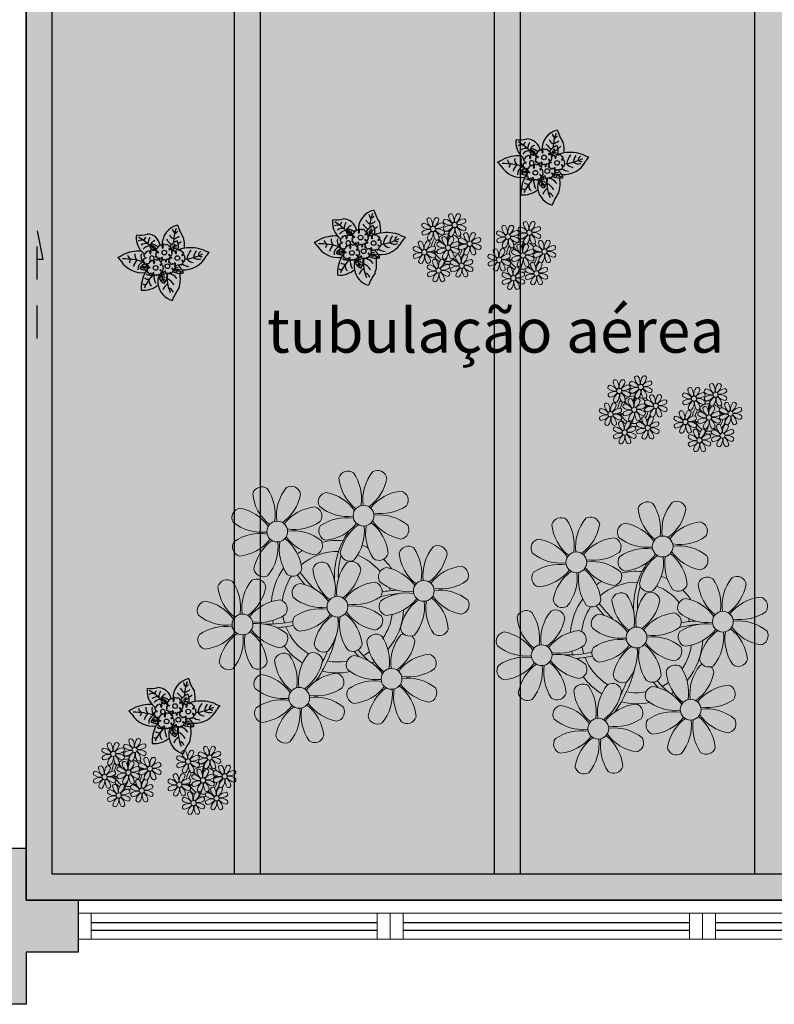
# Model space of a CAD drawing. Units: metres. Extents: x 0 to 1399, y -25 to 544.
# Drawn here: x 1012 to 1015, y 254 to 257 of the extents above; entities that cross this region are included whole.
import ezdxf
from ezdxf.enums import TextEntityAlignment as Align

# ---------------------------------------------------------------- set-up
doc = ezdxf.new("R2010")
doc.units = ezdxf.units.M
for name, pattern in [('CONTINU', [0]), ('CONTINUO', [0]), ('HIDDEN', [9.525, 6.35, -3.175]), ('TRACEJADA2', [0.375, 0.25, -0.125])]:
    doc.linetypes.add(name, pattern=pattern)
for name, color, linetype in [('_ARQ_VISTA02', 2, 'Continuous'), ('ARQ-MOB-DIV-DV1', 12, 'Continuous'), ('ARQ-nome do ambiente', 3, 'Continuous'), ('CONEXAO_INCENDIO', 3, 'Continuous'), ('CONSTRUIR', 12, 'Continuous'), ('E.2', 7, 'CONTINUO'), ('JARDIM', 64, 'CONTINUO'), ('OFC-MALL-ARQ-EX-1PV$0$A_HTC_1', 252, 'Continuous'), ('PERGOLA', 8, 'CONTINU'), ('PILAR', 143, 'CONTINUO'), ('PRJ', 1, 'HIDDEN'), ('PROJEÇÃO', 8, 'HIDDEN')]:
    doc.layers.add(name, color=color, linetype=linetype)
doc.layers.add('ÁRVORE', color=92, linetype='Continuous', lineweight=15)
doc.styles.add('12075', font='romans.shx', dxfattribs={"height": 0.225})
doc.styles.add('arial', font='arial.ttf')

# ---------------------------------------------------------------- blocks, each defined once
blk = doc.blocks.new('PERGOLA')
at = {"layer": 'PERGOLA'}
for p, q in [((109642.0825, -73524.0079), (109653.8825, -73524.0079)), ((109653.8825, -73524.0079), (109653.8825, -73528.9079)), ((109642.1825, -73524.1079), (109653.7825, -73524.1079)), ((109651.0825, -73528.8079), (109651.0825, -73524.1079)), ((109651.9825, -73528.8079), (109651.9825, -73524.1079)), ((109652.0825, -73528.8079), (109652.0825, -73524.1079)), ((109652.9825, -73528.8079), (109652.9825, -73524.1079)), ((109653.0825, -73528.8079), (109653.0825, -73524.1079)), ((109653.7825, -73524.1079), (109653.7825, -73528.8079))]:
    blk.add_line(p, q, dxfattribs=at)
blk = doc.blocks.new('JARDIMADM')
at = {"layer": 'ÁRVORE'}
h = blk.add_hatch(dxfattribs=at)
h.set_pattern_fill('AR-SAND', color=256, scale=0.004, angle=-90)
h.set_pattern_definition([(307.5, (0, 0), (0.195765294932, 0.006400125184), [0, -0.154432, 0, -0.17272, 0, -0.1651]), (277.5, (0, 0), (0.286730040227, -0.179809313255), [0, -0.083312, 0, -0.139192, 0, -0.05334]), (237.5, (2e-17, 0.12497), (0.000574873871, -0.316396948097), [0, -0.0508, 0, -0.18288, 0, -0.23876]), (227.5, (2e-17, 0.12497), (0.089171729303, -0.30542258099), [0, -0.0254, 0, -0.119888, 0, -0.13716])])
h.paths.add_polyline_path([(-2537035.7541, 1743331.0417), (-2537024.8041, 1743331.0417), (-2537024.8041, 1743335.9417), (-2537035.7541, 1743335.9417)])
at = {"layer": 'JARDIM'}
blk.add_lwpolyline([(-2537035.7541, 1743331.0417), (-2537024.8041, 1743331.0417), (-2537024.8041, 1743335.9417), (-2537035.7541, 1743335.9417)], close=True, dxfattribs=at)
blk = doc.blocks.new('P8')
at = {"color": 42, "lineweight": 5}
for centre in [(1.763, 2.056), (-5.339, 0.594), (24.765, -0.314), (17.663, -1.775), (6.121, -3.592), (-1.178, -4.956), (29.123, -5.961), (-7.816, -6.172), (21.824, -7.325), (15.186, -8.541), (3.45, -10.738), (-3.188, -11.955), (26.452, -13.107), (19.814, -14.324)]:
    blk.add_circle(centre, 0.8, dxfattribs=at)
at = {"color": 21, "lineweight": 5}
for centre, radius, start, end in [((0.572, 4.765), 0.728, 54.2412, 163.93177), ((-1.896, 3.383), 3.502, 350.92195, 34.28348), ((5.136, 3.265), 3.436, 140.51284, 186.85994), ((2.837, 4.813), 0.728, 9.2412, 118.93177), ((3.293, 5.296), 3.436, 185.51284, 231.85994), ((0.114, 5.581), 3.502, 305.92195, 349.28348), ((-6.53, 3.303), 0.728, 54.2412, 163.93177), ((-8.998, 1.921), 3.502, 350.92195, 34.28348), ((-1.965, 1.803), 3.436, 140.51284, 186.85994), ((-4.265, 3.351), 0.728, 9.2412, 118.93177), ((-0.995, 3.13), 0.728, 99.2412, 208.93177), ((-1.763, 0.407), 3.502, 35.92195, 79.28348), ((5.003, 0.525), 3.436, 95.51284, 141.85994), ((4.472, 3.246), 0.728, 324.2412, 73.93177), ((-3.809, 3.835), 3.436, 185.51284, 231.85994), ((-6.988, 4.119), 3.502, 305.92195, 349.28348), ((-8.097, 1.668), 0.728, 99.2412, 208.93177), ((-8.865, -1.055), 3.502, 35.92195, 79.28348), ((-2.098, -0.936), 3.436, 95.51284, 141.85994), ((-2.63, 1.784), 0.728, 324.2412, 73.93177), ((0.553, 5.429), 3.436, 230.51284, 276.85994), ((3.09, 5.715), 3.502, 260.92195, 304.28348), ((0.436, -1.603), 3.502, 80.92195, 124.28348), ((0.232, -1.185), 3.436, 5.51284, 51.85994), ((5.288, 3.705), 3.502, 215.92195, 259.28348), ((2.972, -1.318), 3.436, 50.51284, 96.85994), ((-6.549, 3.967), 3.436, 230.51284, 276.85994), ((-4.012, 4.253), 3.502, 260.92195, 304.28348), ((-0.947, 0.865), 0.728, 144.2412, 253.93177), ((-1.478, 3.586), 3.436, 275.51284, 321.85994), ((3.412, -1.47), 3.502, 125.92195, 169.28348), ((-1.611, 0.846), 3.436, 320.51284, 6.85994), ((5.422, 0.729), 3.502, 170.92195, 214.28348), ((4.52, 0.982), 0.728, 279.2412, 28.93177), ((-6.666, -3.065), 3.502, 80.92195, 124.28348), ((-8.58, 2.124), 3.436, 275.51284, 321.85994), ((-6.869, -2.647), 3.436, 5.51284, 51.85994), ((-1.813, 2.243), 3.502, 215.92195, 259.28348), ((-4.13, -2.78), 3.436, 50.51284, 96.85994), ((26.092, 3.345), 3.502, 260.92195, 304.28348), ((-8.048, -0.597), 0.728, 144.2412, 253.93177), ((-3.69, -2.932), 3.502, 125.92195, 169.28348), ((-8.713, -0.616), 3.436, 320.51284, 6.85994), ((-1.68, -0.733), 3.502, 170.92195, 214.28348), ((-2.581, -0.48), 0.728, 279.2412, 28.93177), ((4.93, -0.883), 0.728, 54.2412, 163.93177), ((7.651, -0.351), 3.436, 185.51284, 231.85994), ((2.462, -2.265), 3.502, 350.92195, 34.28348), ((9.494, -2.382), 3.436, 140.51284, 186.85994), ((4.472, -0.066), 3.502, 305.92195, 349.28348), ((7.195, -0.834), 0.728, 9.2412, 118.93177), ((25.974, -3.687), 3.436, 50.51284, 96.85994), ((-0.104, -2.198), 0.728, 9.2412, 118.93177), ((-1.178, -4.956), 4.251, 74.1954, 75.36369), ((0.689, -0.702), 0.728, 189.2412, 298.93177), ((2.953, -0.654), 0.728, 234.2412, 343.93177), ((27.522, -1.388), 0.728, 279.2412, 28.93177), ((-2.369, -2.246), 0.728, 54.2412, 163.93177), ((0.352, -1.715), 3.436, 185.51284, 231.85994), ((-4.837, -3.629), 3.502, 350.92195, 34.28348), ((2.195, -3.746), 3.436, 140.51284, 186.85994), ((-2.827, -1.43), 3.502, 305.92195, 349.28348), ((3.363, -2.518), 0.728, 99.2412, 208.93177), ((2.595, -5.241), 3.502, 35.92195, 79.28348), ((9.362, -5.122), 3.436, 95.51284, 141.85994), ((8.83, -2.401), 0.728, 324.2412, 73.93177), ((21.189, -0.126), 3.502, 215.92195, 259.28348), ((-9.007, -3.463), 0.728, 54.2412, 163.93177), ((-11.475, -4.845), 3.502, 350.92195, 34.28348), ((-4.443, -4.963), 3.436, 140.51284, 186.85994), ((-6.413, -2.164), 0.728, 189.2412, 228.00263), ((-6.742, -3.415), 0.728, 9.2412, 118.93177), ((-6.413, -2.164), 0.728, 282.50713, 298.93177), ((-4.149, -2.115), 0.728, 234.2412, 343.93177), ((4.911, -0.218), 3.436, 230.51284, 276.85994), ((7.448, 0.067), 3.502, 260.92195, 304.28348), ((14.289, -2.985), 3.436, 320.51284, 6.85994), ((21.322, -3.102), 3.502, 170.92195, 214.28348), ((16.133, -5.016), 3.436, 5.51284, 51.85994), ((20.421, -2.849), 0.728, 279.2412, 28.93177), ((25.464, -4.634), 3.502, 350.92195, 34.28348), ((32.496, -4.752), 3.436, 140.51284, 186.85994), ((-6.286, -2.932), 3.436, 185.51284, 231.85994), ((-9.465, -2.647), 3.502, 305.92195, 349.28348), ((-3.936, -3.882), 0.728, 99.2412, 208.93177), ((-4.704, -6.605), 3.502, 35.92195, 79.28348), ((2.063, -6.486), 3.436, 95.51284, 141.85994), ((1.531, -3.765), 0.728, 324.2412, 73.93177), ((4.794, -7.251), 3.502, 80.92195, 124.28348), ((7.33, -6.965), 3.436, 50.51284, 96.85994), ((21.824, -7.325), 4.251, 74.1954, 75.36369), ((-10.574, -5.098), 0.728, 99.2412, 208.93177), ((-11.342, -7.821), 3.502, 35.92195, 79.28348), ((-4.575, -7.702), 3.436, 95.51284, 141.85994), ((-5.107, -4.982), 0.728, 324.2412, 73.93177), ((-2.388, -1.582), 3.436, 230.51284, 276.85994), ((0.149, -1.296), 3.502, 260.92195, 304.28348), ((3.411, -4.782), 0.728, 144.2412, 253.93177), ((2.88, -2.062), 3.436, 275.51284, 321.85994), ((7.77, -7.118), 3.502, 125.92195, 169.28348), ((2.747, -4.801), 3.436, 320.51284, 6.85994), ((9.78, -4.919), 3.502, 170.92195, 214.28348), ((4.591, -6.833), 3.436, 5.51284, 51.85994), ((9.646, -1.943), 3.502, 215.92195, 259.28348), ((8.878, -4.666), 0.728, 279.2412, 28.93177), ((20.633, -4.615), 0.728, 54.2412, 163.93177), ((23.354, -4.084), 3.436, 185.51284, 231.85994), ((18.165, -5.998), 3.502, 350.92195, 34.28348), ((25.197, -6.115), 3.436, 140.51284, 186.85994), ((26.365, -4.887), 0.728, 99.2412, 208.93177), ((-2.505, -8.615), 3.502, 80.92195, 124.28348), ((0.031, -8.329), 3.436, 50.51284, 96.85994), ((16.589, -4.533), 0.728, 282.50713, 298.93177), ((18.854, -4.485), 0.728, 234.2412, 343.93177), ((27.913, -2.588), 3.436, 230.51284, 276.85994), ((-9.026, -2.799), 3.436, 230.51284, 276.85994), ((-6.489, -2.513), 3.502, 260.92195, 304.28348), ((-3.888, -6.146), 0.728, 144.2412, 253.93177), ((-4.419, -3.425), 3.436, 275.51284, 321.85994), ((0.471, -8.481), 3.502, 125.92195, 169.28348), ((-4.552, -6.165), 3.436, 320.51284, 6.85994), ((2.481, -6.282), 3.502, 170.92195, 214.28348), ((-2.708, -8.196), 3.436, 5.51284, 51.85994), ((2.347, -3.307), 3.502, 215.92195, 259.28348), ((1.579, -6.029), 0.728, 279.2412, 28.93177), ((24.533, -6.134), 0.728, 324.2412, 73.93177), ((-9.143, -9.831), 3.502, 80.92195, 124.28348), ((-11.057, -4.642), 3.436, 275.51284, 321.85994), ((-9.346, -9.413), 3.436, 5.51284, 51.85994), ((-4.291, -4.523), 3.502, 215.92195, 259.28348), ((-6.607, -9.546), 3.436, 50.51284, 96.85994), ((5.047, -6.349), 0.728, 189.2412, 298.93177), ((7.311, -6.301), 0.728, 234.2412, 343.93177), ((17.895, -7.351), 0.728, 324.2412, 73.93177), ((26.414, -7.152), 0.728, 144.2412, 253.93177), ((-10.525, -7.363), 0.728, 144.2412, 253.93177), ((-6.167, -9.698), 3.502, 125.92195, 169.28348), ((-11.19, -7.382), 3.436, 320.51284, 6.85994), ((-4.157, -7.499), 3.502, 170.92195, 214.28348), ((-5.059, -7.246), 0.728, 279.2412, 28.93177), ((2.26, -8.029), 0.728, 54.2412, 163.93177), ((-0.209, -9.411), 3.502, 350.92195, 34.28348), ((6.824, -9.528), 3.436, 140.51284, 186.85994), ((4.524, -7.98), 0.728, 9.2412, 118.93177), ((23.033, -10.698), 3.436, 50.51284, 96.85994), ((-2.252, -7.713), 0.728, 189.2412, 298.93177), ((0.012, -7.665), 0.728, 234.2412, 343.93177), ((4.981, -7.497), 3.436, 185.51284, 231.85994), ((1.801, -7.212), 3.502, 305.92195, 349.28348), ((16.513, -4.882), 3.502, 260.92195, 304.28348), ((19.115, -8.515), 0.728, 144.2412, 253.93177), ((18.583, -5.794), 3.436, 275.51284, 321.85994), ((23.473, -10.85), 3.502, 125.92195, 169.28348), ((18.45, -8.534), 3.436, 320.51284, 6.85994), ((25.483, -8.652), 3.502, 170.92195, 214.28348), ((20.294, -10.565), 3.436, 5.51284, 51.85994), ((25.349, -5.676), 3.502, 215.92195, 259.28348), ((24.581, -8.399), 0.728, 279.2412, 28.93177), ((-8.89, -8.93), 0.728, 189.2412, 298.93177), ((-6.626, -8.882), 0.728, 234.2412, 343.93177), ((-4.378, -9.245), 0.728, 54.2412, 163.93177), ((-1.657, -8.714), 3.436, 185.51284, 231.85994), ((-6.847, -10.628), 3.502, 350.92195, 34.28348), ((0.186, -10.745), 3.436, 140.51284, 186.85994), ((-4.837, -8.429), 3.502, 305.92195, 349.28348), ((-2.114, -9.197), 0.728, 9.2412, 118.93177), ((0.693, -9.664), 0.728, 99.2412, 208.93177), ((-0.075, -12.387), 3.502, 35.92195, 79.28348), ((6.691, -12.268), 3.436, 95.51284, 141.85994), ((6.16, -9.547), 0.728, 324.2412, 73.93177), ((16.395, -11.915), 3.436, 50.51284, 96.85994), ((17.943, -9.615), 0.728, 279.2412, 28.93177), ((25.262, -10.398), 0.728, 54.2412, 163.93177), ((-5.945, -10.881), 0.728, 99.2412, 208.93177), ((-6.713, -13.604), 3.502, 35.92195, 79.28348), ((0.053, -13.485), 3.436, 95.51284, 141.85994), ((-0.478, -10.764), 0.728, 324.2412, 73.93177), ((2.241, -7.364), 3.436, 230.51284, 276.85994), ((4.777, -7.079), 3.502, 260.92195, 304.28348), ((20.75, -10.082), 0.728, 189.2412, 298.93177), ((23.014, -10.034), 0.728, 234.2412, 343.93177), ((27.983, -9.866), 3.436, 185.51284, 231.85994), ((-4.397, -8.581), 3.436, 230.51284, 276.85994), ((-1.861, -8.296), 3.502, 260.92195, 304.28348), ((2.123, -14.397), 3.502, 80.92195, 124.28348), ((0.21, -9.208), 3.436, 275.51284, 321.85994), ((1.92, -13.979), 3.436, 5.51284, 51.85994), ((6.976, -9.089), 3.502, 215.92195, 259.28348), ((4.66, -14.111), 3.436, 50.51284, 96.85994), ((18.624, -11.614), 0.728, 54.2412, 163.93177), ((20.888, -11.566), 0.728, 9.2412, 118.93177), ((23.695, -12.033), 0.728, 99.2412, 208.93177), ((22.927, -14.756), 3.502, 35.92195, 79.28348), ((-4.515, -15.614), 3.502, 80.92195, 124.28348), ((-1.978, -15.328), 3.436, 50.51284, 96.85994), ((0.741, -11.928), 0.728, 144.2412, 253.93177), ((5.099, -14.263), 3.502, 125.92195, 169.28348), ((0.077, -11.947), 3.436, 320.51284, 6.85994), ((7.109, -12.065), 3.502, 170.92195, 214.28348), ((6.208, -11.812), 0.728, 279.2412, 28.93177), ((18.165, -10.798), 3.502, 305.92195, 349.28348), ((-5.897, -13.145), 0.728, 144.2412, 253.93177), ((-6.428, -10.424), 3.436, 275.51284, 321.85994), ((-1.539, -15.48), 3.502, 125.92195, 169.28348), ((-6.561, -13.164), 3.436, 320.51284, 6.85994), ((0.471, -13.281), 3.502, 170.92195, 214.28348), ((-4.718, -15.195), 3.436, 5.51284, 51.85994), ((0.338, -10.306), 3.502, 215.92195, 259.28348), ((-0.43, -13.028), 0.728, 279.2412, 28.93177), ((23.055, -15.854), 3.436, 95.51284, 141.85994), ((25.243, -9.733), 3.436, 230.51284, 276.85994), ((2.376, -13.495), 0.728, 189.2412, 298.93177), ((4.641, -13.447), 0.728, 234.2412, 343.93177), ((-4.262, -14.712), 0.728, 189.2412, 298.93177), ((-1.997, -14.664), 0.728, 234.2412, 343.93177), ((23.34, -12.675), 3.502, 215.92195, 259.28348)]:
    blk.add_arc(centre, radius, start, end, dxfattribs=at)
at = {"color": 233, "lineweight": 5}
for centre, radius, start, end in [((23.574, 2.396), 0.728, 54.2412, 163.93177), ((28.138, 0.896), 3.436, 140.51284, 186.85994), ((25.839, 2.444), 0.728, 9.2412, 118.93177), ((26.295, 2.927), 3.436, 185.51284, 231.85994), ((21.106, 1.013), 3.502, 350.92195, 34.28348), ((23.116, 3.212), 3.502, 305.92195, 349.28348), ((16.473, 0.934), 0.728, 54.2412, 163.93177), ((14.004, -0.448), 3.502, 350.92195, 34.28348), ((21.037, -0.566), 3.436, 140.51284, 186.85994), ((18.737, 0.982), 0.728, 9.2412, 118.93177), ((28.006, -1.844), 3.436, 95.51284, 141.85994), ((27.474, 0.877), 0.728, 324.2412, 73.93177), ((19.193, 1.465), 3.436, 185.51284, 231.85994), ((16.014, 1.75), 3.502, 305.92195, 349.28348), ((22.007, 0.76), 0.728, 99.2412, 208.93177), ((21.239, -1.963), 3.502, 35.92195, 79.28348), ((14.905, -0.701), 0.728, 99.2412, 208.93177), ((14.137, -3.424), 3.502, 35.92195, 79.28348), ((20.904, -3.306), 3.436, 95.51284, 141.85994), ((20.372, -0.585), 0.728, 324.2412, 73.93177), ((23.555, 3.06), 3.436, 230.51284, 276.85994), ((23.438, -3.973), 3.502, 80.92195, 124.28348), ((28.29, 1.335), 3.502, 215.92195, 259.28348), ((16.454, 1.598), 3.436, 230.51284, 276.85994), ((18.99, 1.884), 3.502, 260.92195, 304.28348), ((22.055, -1.504), 0.728, 144.2412, 253.93177), ((21.524, 1.217), 3.436, 275.51284, 321.85994), ((26.414, -3.839), 3.502, 125.92195, 169.28348), ((21.391, -1.523), 3.436, 320.51284, 6.85994), ((28.424, -1.641), 3.502, 170.92195, 214.28348), ((23.235, -3.554), 3.436, 5.51284, 51.85994), ((16.336, -5.434), 3.502, 80.92195, 124.28348), ((18.872, -5.149), 3.436, 50.51284, 96.85994), ((14.954, -2.966), 0.728, 144.2412, 253.93177), ((14.422, -0.245), 3.436, 275.51284, 321.85994), ((19.312, -5.301), 3.502, 125.92195, 169.28348), ((27.932, -3.252), 0.728, 54.2412, 163.93177), ((30.197, -3.204), 0.728, 9.2412, 118.93177), ((23.691, -3.071), 0.728, 189.2412, 298.93177), ((25.955, -3.023), 0.728, 234.2412, 343.93177), ((30.653, -2.72), 3.436, 185.51284, 231.85994), ((27.474, -2.435), 3.502, 305.92195, 349.28348), ((20.175, -3.799), 3.502, 305.92195, 349.28348), ((22.898, -4.567), 0.728, 9.2412, 118.93177), ((25.597, -7.61), 3.502, 35.92195, 79.28348), ((32.364, -7.491), 3.436, 95.51284, 141.85994), ((31.832, -4.771), 0.728, 324.2412, 73.93177), ((13.995, -5.832), 0.728, 54.2412, 163.93177), ((11.527, -7.214), 3.502, 350.92195, 34.28348), ((18.559, -7.332), 3.436, 140.51284, 186.85994), ((16.589, -4.533), 0.728, 189.2412, 228.00263), ((16.26, -5.784), 0.728, 9.2412, 118.93177), ((30.45, -2.302), 3.502, 260.92195, 304.28348), ((16.716, -5.301), 3.436, 185.51284, 231.85994), ((13.537, -5.016), 3.502, 305.92195, 349.28348), ((19.066, -6.251), 0.728, 99.2412, 208.93177), ((18.298, -8.974), 3.502, 35.92195, 79.28348), ((25.065, -8.855), 3.436, 95.51284, 141.85994), ((30.332, -9.335), 3.436, 50.51284, 96.85994), ((12.428, -7.468), 0.728, 99.2412, 208.93177), ((11.66, -10.19), 3.502, 35.92195, 79.28348), ((18.427, -10.072), 3.436, 95.51284, 141.85994), ((20.614, -3.951), 3.436, 230.51284, 276.85994), ((23.151, -3.666), 3.502, 260.92195, 304.28348), ((27.796, -9.62), 3.502, 80.92195, 124.28348), ((25.882, -4.431), 3.436, 275.51284, 321.85994), ((30.772, -9.487), 3.502, 125.92195, 169.28348), ((25.749, -7.171), 3.436, 320.51284, 6.85994), ((32.782, -7.288), 3.502, 170.92195, 214.28348), ((27.593, -9.202), 3.436, 5.51284, 51.85994), ((32.648, -4.312), 3.502, 215.92195, 259.28348), ((31.88, -7.035), 0.728, 279.2412, 28.93177), ((20.497, -10.984), 3.502, 80.92195, 124.28348), ((13.976, -5.168), 3.436, 230.51284, 276.85994), ((13.859, -12.2), 3.502, 80.92195, 124.28348), ((13.656, -11.782), 3.436, 5.51284, 51.85994), ((18.711, -6.892), 3.502, 215.92195, 259.28348), ((28.049, -8.719), 0.728, 189.2412, 298.93177), ((30.313, -8.67), 0.728, 234.2412, 343.93177), ((12.477, -9.732), 0.728, 144.2412, 253.93177), ((11.945, -7.011), 3.436, 275.51284, 321.85994), ((16.835, -12.067), 3.502, 125.92195, 169.28348), ((11.812, -9.751), 3.436, 320.51284, 6.85994), ((18.845, -9.868), 3.502, 170.92195, 214.28348), ((22.793, -11.78), 3.502, 350.92195, 34.28348), ((29.826, -11.898), 3.436, 140.51284, 186.85994), ((27.526, -10.349), 0.728, 9.2412, 118.93177), ((24.803, -9.581), 3.502, 305.92195, 349.28348), ((16.155, -12.997), 3.502, 350.92195, 34.28348), ((23.188, -13.114), 3.436, 140.51284, 186.85994), ((29.693, -14.637), 3.436, 95.51284, 141.85994), ((29.162, -11.917), 0.728, 324.2412, 73.93177), ((14.112, -11.299), 0.728, 189.2412, 298.93177), ((16.376, -11.251), 0.728, 234.2412, 343.93177), ((21.345, -11.083), 3.436, 185.51284, 231.85994), ((17.057, -13.25), 0.728, 99.2412, 208.93177), ((16.289, -15.973), 3.502, 35.92195, 79.28348), ((22.524, -13.133), 0.728, 324.2412, 73.93177), ((27.779, -9.448), 3.502, 260.92195, 304.28348), ((18.605, -10.95), 3.436, 230.51284, 276.85994), ((21.141, -10.665), 3.502, 260.92195, 304.28348), ((25.125, -16.766), 3.502, 80.92195, 124.28348), ((29.978, -11.458), 3.502, 215.92195, 259.28348), ((27.662, -16.481), 3.436, 50.51284, 96.85994), ((21.024, -17.697), 3.436, 50.51284, 96.85994), ((23.743, -14.298), 0.728, 144.2412, 253.93177), ((23.212, -11.577), 3.436, 275.51284, 321.85994), ((28.101, -16.633), 3.502, 125.92195, 169.28348), ((23.079, -14.317), 3.436, 320.51284, 6.85994), ((30.111, -14.434), 3.502, 170.92195, 214.28348), ((24.922, -16.348), 3.436, 5.51284, 51.85994), ((29.21, -14.181), 0.728, 279.2412, 28.93177), ((17.105, -15.514), 0.728, 144.2412, 253.93177), ((18.487, -17.983), 3.502, 80.92195, 124.28348), ((16.574, -12.793), 3.436, 275.51284, 321.85994), ((21.463, -17.849), 3.502, 125.92195, 169.28348), ((16.441, -15.533), 3.436, 320.51284, 6.85994), ((23.473, -15.651), 3.502, 170.92195, 214.28348), ((18.284, -17.564), 3.436, 5.51284, 51.85994), ((22.572, -15.398), 0.728, 279.2412, 28.93177), ((25.378, -15.865), 0.728, 189.2412, 298.93177), ((27.643, -15.816), 0.728, 234.2412, 343.93177), ((18.74, -17.081), 0.728, 189.2412, 298.93177), ((21.005, -17.033), 0.728, 234.2412, 343.93177)]:
    blk.add_arc(centre, radius, start, end, dxfattribs=at)
at = {"color": 94, "lineweight": 5}
for centre, radius, start, end in [((8.568, -4.959), 9.9, 144.60261, 166.37149), ((-8.824, -6.749), 7.932, 54.91626, 59.07084), ((-8.824, -6.749), 7.932, 40.15301, 49.19569), ((8.568, -4.959), 9.6, 152.88233, 159.09163), ((-7.302, -5.438), 6.22, 38.976, 44.14251), ((31.57, -7.328), 9.9, 144.60261, 166.37149), ((14.178, -9.118), 7.932, 54.91626, 59.07084), ((31.57, -7.328), 9.6, 152.88233, 159.09163), ((-7.302, -5.438), 6.22, 11.88793, 16.4018), ((4.213, -13.175), 9.862, 94.28783, 101.6908), ((4.213, -13.175), 9.562, 88.95743, 101.80621), ((4.213, -13.175), 9.562, 83.3221, 84.87574), ((14.178, -9.118), 7.932, 40.15301, 49.19569), ((15.7, -7.807), 6.22, 38.976, 44.14251), ((-6.527, 1.999), 7.987, 274.65008, 284.86406), ((15.7, -7.807), 6.22, 11.88793, 16.4018), ((27.215, -15.544), 9.862, 94.28783, 101.6908), ((27.215, -15.544), 9.562, 88.95743, 101.80621), ((27.215, -15.544), 9.562, 83.3221, 84.87574), ((-5.937, 0.194), 6.42, 271.8189, 281.90599), ((-6.538, -13.622), 10.201, 36.29265, 45.46458), ((-6.538, -13.622), 10.501, 36.41096, 41.57549), ((-6.98, -7.288), 6.03, 324.64095, 3.35106), ((-6.741, -7.376), 5.495, 344.07108, 2.64476), ((16.475, -0.37), 7.987, 274.65008, 284.86406), ((17.065, -2.175), 6.42, 271.8189, 281.90599), ((16.464, -15.992), 10.201, 36.29265, 45.46458), ((16.464, -15.992), 10.501, 36.41096, 41.57549), ((16.022, -9.657), 6.03, 324.64095, 3.35106), ((16.261, -9.745), 5.495, 344.07108, 2.64476)]:
    blk.add_arc(centre, radius, start, end, dxfattribs=at)
at = {"color": 40, "lineweight": 5}
for centre, radius, start, end in [((-1.178, -4.956), 5.094, 76.62568, 101.2054), ((-1.178, -4.956), 5.094, 121.51153, 123.90336), ((-1.178, -4.956), 4.251, 79.50792, 99.95795), ((-1.178, -4.956), 5.094, 36.338, 58.32887), ((-1.178, -4.956), 4.251, 117.80244, 125.3101), ((-1.178, -4.956), 4.251, 21.22577, 58.45509), ((-1.178, -4.956), 5.094, 139.62162, 177.2535), ((21.824, -7.325), 5.094, 76.62568, 101.2054), ((-1.178, -4.956), 4.251, 145.41918, 172.00624), ((21.824, -7.325), 5.094, 121.51153, 123.90336), ((21.824, -7.325), 5.094, 36.338, 58.32887), ((-1.178, -4.956), 4.251, 9.74341, 17.10605), ((-1.178, -4.956), 5.094, 12.0535, 15.15236), ((21.824, -7.325), 4.251, 117.80244, 125.3101), ((21.824, -7.325), 4.251, 79.50792, 99.95795), ((21.824, -7.325), 4.251, 21.22577, 58.45509), ((21.824, -7.325), 5.094, 139.62162, 177.2535), ((21.824, -7.325), 4.251, 145.41918, 172.00624), ((-1.178, -4.956), 4.251, 191.75441, 192.79502), ((-1.178, -4.956), 4.251, 326.39844, 353.82362), ((-1.178, -4.956), 5.094, 324.36632, 355.6451), ((21.824, -7.325), 5.094, 12.0535, 15.15236), ((-1.178, -4.956), 4.251, 196.86473, 200.2384), ((21.824, -7.325), 4.251, 9.74341, 17.10605), ((-1.178, -4.956), 5.094, 214.7168, 225.80894), ((-1.178, -4.956), 4.251, 219.48453, 248.6966), ((-1.178, -4.956), 4.251, 268.85685, 310.98781), ((21.824, -7.325), 4.251, 191.75441, 192.79502), ((21.824, -7.325), 4.251, 326.39844, 353.82362), ((21.824, -7.325), 5.094, 324.36632, 355.6451), ((-1.178, -4.956), 5.094, 302.06426, 307.15673), ((21.824, -7.325), 4.251, 196.86473, 200.2384), ((-1.178, -4.956), 5.094, 242.34594, 248.06765), ((-1.178, -4.956), 5.094, 265.13924, 283.46449), ((21.824, -7.325), 5.094, 214.7168, 225.80894), ((21.824, -7.325), 4.251, 219.48453, 248.6966), ((21.824, -7.325), 4.251, 268.85685, 310.98781), ((21.824, -7.325), 5.094, 242.34594, 248.06765), ((21.824, -7.325), 5.094, 302.06426, 307.15673), ((21.824, -7.325), 5.094, 265.13924, 283.46449)]:
    blk.add_arc(centre, radius, start, end, dxfattribs=at)
blk = doc.blocks.new('P7')
at = {"color": 41}
for centre in [(0.46, 4.41), (4.99, 5.04), (-3.34, 1.27), (1.67, -0.86)]:
    blk.add_circle(centre, 0.9, dxfattribs=at)
at = {"color": 94}
for centre, radius, start, end in [((-19.04, 23.95), 18.76, 323.5644, 339.9538), ((-3.43, 10.23), 7.56, 9.6172, 74.5462), ((7.64, 9.18), 12.14, 162.5881, 189.8097), ((3.08, 14.67), 6.07, 210.5029, 245.5171), ((0.84, 15.52), 2.94, 203.2575, 254.3162), ((-13.09, 8.96), 13.65, 352.142, 24.0362), ((-1.33, 14.49), 3.7, 297.538, 342.3464), ((-3.43, 10.23), 7.56, 339.5371, 9.6172), ((9.62, 5.13), 8.47, 83.7036, 131.3201), ((-6.14, 19.61), 17.01, 314.5307, 336.0872), ((5.2, 10.13), 2.37, 342.1534, 51.401), ((9.15, 9.23), 2.17, 65.2706, 101.1072), ((-3.27, 13.06), 13.83, 333.1544, 2.0563), ((0.74, 11.85), 4.77, 214.5737, 266.3449), ((5.22, 8.09), 4.59, 142.7289, 191.1904), ((2.56, 9.74), 1.55, 214.4894, 271.1311), ((3.12, 10.92), 2.02, 212.3549, 248.9452), ((2.5, 9.41), 1.87, 238.2291, 275.1542), ((0.96, 8.18), 2.76, 347.5928, 77.384), ((-3.97, 7.09), 6.65, 356.5219, 28.1181), ((1.65, 9.75), 1.03, 316.2193, 12.2741), ((2.15, 9.1), 1, 295.8614, 350.0245), ((0.44, 10.42), 3.64, 307.7391, 326.2778), ((-5.05, 6.86), 10.86, 3.3613, 22.8474), ((7.01, 5.34), 2.48, 49.8933, 119.5878), ((7.69, 6.84), 2.57, 53.2979, 95.1214), ((-5.89, -3.8), 9.53, 85.3694, 152.8313), ((-8.88, -2.27), 6.87, 57.1741, 80.7076), ((-4.21, 1.73), 5.38, 91.1509, 105.8261), ((0.19, 8.91), 6.2, 198.909, 211.193), ((0.19, 8.91), 6.2, 211.193, 232.3438), ((-7.14, -1.6), 8.41, 54.3739, 75.6844), ((-3.68, 9.3), 3.53, 255.118, 278.5836), ((-5.45, 6.23), 1.22, 2.7239, 31.7462), ((-4.21, 1.73), 5.38, 59.8647, 91.1509), ((-3.13, 6.88), 1.87, 248.4498, 298.337), ((-3.95, 6.26), 0.922, 330.408, 23.2503), ((-3.53, 5.58), 1.34, 0.7746, 38.3494), ((3.38, 9.51), 2.91, 231.5553, 255.8739), ((8.74, 8.83), 4.28, 248.601, 251.1781), ((7.42, 5.69), 1.09, 288.7798, 353.5613), ((8.74, 8.83), 4.28, 256.8168, 295.5668), ((8.7, 1.86), 3.97, 53.9849, 97.93), ((6.97, 7.39), 3.12, 295.4367, 319.8659), ((9.32, 4.67), 1.02, 185.279, 260.1247), ((-3.27, 13.06), 13.83, 328.5047, 333.1544), ((10.18, -2.65), 9.53, 32.223, 96.7178), ((7.31, 7.34), 4.36, 294.5226, 328.7105), ((10.96, 4.05), 1.6, 128.6523, 159.4536), ((10.01, 5.2), 0.811, 227.0682, 278.3756), ((8.97, 5.44), 2.88, 286.9657, 7.5072), ((8.91, 5.57), 4.79, 313.2808, 346.6895), ((-25.31, 7.22), 12.82, 319.9059, 328.6533), ((-4.34, -16.96), 18.73, 96.2572, 118.1873), ((-12.75, -1.55), 2.25, 56.7641, 92.6298), ((-11.48, -1.39), 3.06, 51.7847, 109.9181), ((-12.6, -0.04), 1.14, 282.0266, 19.1502), ((-14.23, 1.36), 4.65, 321.6289, 355.7959), ((-9.84, -0.44), 3.44, 35.6879, 83.0483), ((-14.13, 2.69), 7.17, 321.0161, 351.0023), ((7.53, 0.58), 3.11, 341.9942, 42.6199), ((17.44, 27.96), 26.41, 253.215, 270.7396), ((11.41, 12.22), 13.68, 266.1233, 296.9793), ((9.72, -0.04), 3.26, 353.4456, 40.6977), ((12.09, 3.63), 3.07, 321.4641, 349.7172), ((13.28, -0.59), 2.6, 15.9819, 62.3315), ((25.44, -13.86), 15.94, 111.7882, 119.4135), ((28.56, 10.03), 12.82, 216.401, 225.1484), ((-20.1, -16.3), 15.94, 65.6408, 73.2661), ((-8.42, 10.91), 13.68, 248.075, 279.9847), ((6.05, -3.57), 12.14, 175.2205, 194.1112), ((-8.42, 10.91), 13.68, 279.9847, 290.7519), ((0.51, -3.28), 4.31, 161.0917, 210.2624), ((-5.06, -3.99), 7.56, 282.1531, 3.5221), ((-1.76, -5.18), 2.04, 106.6389, 139.7027), ((-7.03, 2.08), 8.44, 296.8758, 321.2979), ((-2.78, -0.78), 1.73, 257.6705, 298.3921), ((2.57, -4.76), 5.15, 137.3511, 173.1112), ((-3.37, -4.13), 1.37, 1.1824, 41.3342), ((-2.65, -3.11), 1.06, 342.8391, 49.1133), ((2.04, -1.65), 3.27, 173.3213, 200.6954), ((8.4, -2.73), 5.27, 190.1231, 269.0503), ((6.98, 0.05), 4.22, 225.2075, 270.1956), ((-2.07, -11.81), 11.93, 42.2716, 55.0484), ((6.41, -2.65), 1.26, 166.0133, 210.8157), ((5.74, -3.3), 1.1, 72.9763, 119.7763), ((5.98, -3.77), 0.958, 46.2071, 101.6231), ((9.69, -2.44), 3.93, 185.6386, 197.466), ((5.36, -3.42), 1.81, 335.2632, 62.5397), ((7.95, -3.23), 1.58, 185.6102, 201.6955), ((6.47, -4.12), 0.743, 52.578, 97.4744), ((7.4, -0.6), 2.83, 265.2378, 326.7853), ((22.22, 11.53), 21.21, 224.7885, 240.0206), ((8.79, -1.46), 2.87, 254.193, 308.7428), ((4.84, -6.58), 7.64, 42.3879, 54.7417), ((4.84, -6.58), 7.64, 351.2112, 42.3879), ((-21.43, -16.79), 18.76, 16.7454, 33.1348), ((-0.81, -9.99), 6.32, 116.8962, 129.5184), ((-0.9, -10.61), 4.62, 103.3757, 131.9644), ((-18.41, -4.31), 16.55, 339.3636, 358.9982), ((-2.82, -8.68), 2.7, 21.9127, 71.4636), ((-9.13, -13.7), 12.6, 37.7656, 50.6238), ((4.43, -2.79), 2.8, 287.4041, 330.2959), ((2.17, -3.8), 5.85, 331.101, 355.9434), ((7.54, -5.21), 2.01, 309.7749, 352.5681), ((10.47, -3.1), 2.55, 248.1797, 299.6042), ((-1.72, -10.23), 2.07, 107.4676, 148.779), ((-5.04, -10.65), 3.61, 12.7175, 41.6597), ((10.89, -16.45), 8.84, 80.2258, 106.9233)]:
    blk.add_arc(centre, radius, start, end, dxfattribs=at)
at = {"color": 31}
for centre, radius, start, end in [((3.52, 7.31), 0.311, 64.4347, 168.6722), ((3.89, 7.96), 0.439, 238.4735, 313.3328), ((4.52, 7.46), 0.381, 55.5408, 150.7146), ((4.95, 8.17), 0.451, 241.3324, 310.8924), ((5.45, 7.54), 0.345, 338.128, 124.9082), ((-4.81, 3.54), 0.311, 64.4347, 168.6722), ((-4.45, 4.2), 0.439, 238.4735, 313.3328), ((-3.82, 3.69), 0.381, 55.5408, 150.7146), ((-3.39, 4.4), 0.451, 241.3324, 310.8924), ((-2.89, 3.78), 0.345, 338.128, 124.9082), ((-2.22, 4.8), 0.358, 148.0697, 249.0553), ((-2.63, 5.4), 0.424, 284.9356, 19.6784), ((-2, 3.83), 0.459, 157.3877, 231.1551), ((-2.69, 4.28), 0.39, 314.1961, 27.9652), ((-2.01, 5.45), 0.241, 54.1292, 156.6082), ((15.63, 24.31), 25.59, 226.8438, 227.892), ((-1.22, 5.88), 0.583, 119.8018, 176.9574), ((-1.2, 6.04), 0.616, 192.3207, 259.87), ((-1.27, 5.36), 0.26, 188.2484, 264.3886), ((-2.19, 6.99), 0.914, 317.9829, 344.3711), ((-1.01, 6.69), 0.311, 64.4347, 168.6722), ((-1.39, 5.26), 0.186, 301.0558, 65.3071), ((-0.65, 7.34), 0.439, 238.4735, 313.3328), ((-0.01, 6.83), 0.381, 55.5408, 150.7146), ((0.42, 7.55), 0.451, 241.3324, 310.8924), ((0.91, 6.92), 0.345, 338.128, 124.9082), ((1.54, 6.53), 0.401, 139.1772, 210.4608), ((1.36, 6.74), 0.445, 248.1922, 302.1916), ((2.14, 6.07), 0.62, 89.9022, 151.9998), ((2.31, 5.42), 0.358, 148.0697, 249.0553), ((1.9, 6.02), 0.424, 284.9356, 19.6784), ((2.54, 4.45), 0.459, 157.3877, 231.1551), ((1.84, 4.9), 0.39, 314.1961, 27.9652), ((2.4, 6.87), 0.308, 214.5588, 321.201), ((2.68, 4.36), 0.507, 212.3071, 308.3249), ((2.52, 6.07), 0.241, 54.1292, 156.6082), ((2.79, 6.28), 0.417, 93.2054, 111.0071), ((20.17, 24.93), 25.59, 226.8438, 227.892), ((3.31, 6.5), 0.583, 119.8018, 176.9574), ((3.33, 6.66), 0.616, 192.3207, 259.87), ((2.86, 3.96), 0.448, 260.7484, 353.2845), ((3.07, 3.46), 0.509, 61.8512, 98.7033), ((3.26, 5.98), 0.26, 188.2484, 264.3886), ((2.34, 7.61), 0.914, 317.9829, 344.3711), ((3.14, 5.88), 0.186, 301.0558, 65.3071), ((2.96, 3.85), 0.337, 359.5757, 11.9645), ((6.07, 7.15), 0.401, 139.1772, 210.4608), ((5.89, 7.36), 0.445, 248.1922, 302.1916), ((6.67, 6.69), 0.62, 89.9022, 151.9998), ((6.93, 7.49), 0.308, 214.5588, 321.201), ((7.33, 4.92), 0.166, 138.9397, 264.6828), ((7.32, 6.91), 0.417, 24.0546, 111.0071), ((7.4, 6.07), 1.06, 259.2874, 291.4188), ((7.49, 4.47), 0.337, 352.6887, 121.8671), ((7.95, 6.97), 0.277, 156.6633, 277.9726), ((8.06, 4.99), 0.289, 71.5631, 161.5438), ((8.14, 4.3), 0.336, 157.6156, 247.6446), ((7.75, 3.73), 0.37, 282.57, 44.6353), ((8.09, 6.4), 0.307, 314.3023, 108.2505), ((8.3, 5.96), 0.219, 89.4933, 228.7787), ((8.06, 5.53), 0.283, 290.3992, 69.6008), ((-6.03, 1.65), 0.358, 148.0697, 249.0553), ((-6.44, 2.25), 0.424, 284.9356, 19.6784), ((-5.8, 0.68), 0.459, 157.3877, 231.1551), ((-6.5, 1.14), 0.39, 314.1961, 27.9652), ((-5.66, 0.59), 0.507, 212.3071, 308.3249), ((-5.82, 2.3), 0.241, 54.1292, 156.6082), ((11.83, 21.16), 25.59, 226.8438, 227.892), ((-5.03, 2.73), 0.583, 119.8018, 176.9574), ((-5.01, 2.89), 0.616, 192.3207, 259.87), ((-5.47, 0.19), 0.448, 260.7484, 353.2845), ((-5.27, -0.31), 0.509, 61.8512, 98.7033), ((-5.08, 2.22), 0.26, 188.2484, 264.3886), ((-6, 3.85), 0.914, 317.9829, 344.3711), ((-5.2, 2.12), 0.186, 301.0558, 65.3071), ((-2.27, 3.39), 0.401, 139.1772, 210.4608), ((-2.45, 3.59), 0.445, 248.1922, 302.1916), ((-1.86, 3.74), 0.507, 212.3071, 235.4933), ((-1.66, 2.93), 0.62, 89.9022, 151.9998), ((-1.41, 3.72), 0.308, 214.5588, 321.201), ((-1.43, 0.13), 0.424, 284.9356, 19.6784), ((-1.02, 3.14), 0.417, 24.0546, 111.0071), ((-1.01, 1.15), 0.166, 138.9397, 264.6828), ((-0.94, 2.31), 1.06, 259.2874, 291.4188), ((-0.81, 0.17), 0.241, 54.1292, 156.6082), ((-0.85, 0.7), 0.337, 26.9429, 121.8671), ((16.84, 19.04), 25.59, 226.8438, 227.892), ((-0.39, 3.2), 0.277, 156.6633, 277.9726), ((-0.47, 2.09), 0.803, 260.4844, 277.7178), ((-0.02, 0.6), 0.583, 119.8018, 176.9574), ((0, 0.77), 0.616, 192.3207, 259.87), ((-0.27, 1.23), 0.289, 71.5631, 161.5438), ((-0.2, 0.53), 0.336, 195.2576, 247.6446), ((-0.09, 0.75), 0.608, 95.8971, 116.8871), ((-0.25, 2.63), 0.307, 314.3023, 108.2505), ((-0.59, -0.04), 0.37, 348.587, 44.6353), ((-0.06, 0.09), 0.26, 188.2484, 264.3886), ((-0.99, 1.72), 0.914, 317.9829, 344.3711), ((-0.04, 2.2), 0.219, 89.4933, 228.7787), ((-0.28, 1.77), 0.283, 290.3992, 69.6008), ((0.2, 1.41), 0.311, 64.4347, 168.6722), ((-0.19, -0.01), 0.186, 301.0558, 65.3071), ((0.56, 2.07), 0.439, 238.4735, 313.3328), ((1.13, 2.02), 0.283, 143.7936, 209.1054), ((1.19, 1.56), 0.381, 55.5408, 150.7146), ((0.35, 1.5), 0.655, 29.5024, 35.1088), ((0.12, 2.53), 0.852, 336.1243, 357.4517), ((1.08, 2.56), 0.131, 351.9603, 214.0161), ((1.77, 2.2), 0.656, 148.063, 202.8116), ((1.63, 2.27), 0.451, 241.3324, 310.8924), ((2.12, 1.65), 0.345, 338.128, 124.9082), ((2.74, 1.26), 0.401, 139.1772, 210.4608), ((2.56, 1.47), 0.445, 248.1922, 302.1916), ((2.47, 1.27), 0.566, 82.0358, 95.6976), ((2.97, 3.12), 0.436, 114.1854, 258.3631), ((2.5, 2.17), 0.338, 277.1898, 27.9715), ((3.3, 2.24), 0.503, 117.2595, 170.5027), ((3.35, 0.8), 0.62, 89.9022, 151.9998), ((2.96, 2.31), 0.39, 2.7484, 102.1424), ((4.06, 2.71), 0.803, 208.1613, 277.7178), ((3.6, 1.59), 0.308, 214.5588, 321.201), ((3.73, 1.72), 0.358, 148.0697, 249.0553), ((3.32, 2.31), 0.424, 284.9356, 317.889), ((3.26, 1.2), 0.39, 13.4409, 27.9652), ((3.99, 1.01), 0.417, 24.0546, 111.0071), ((4.45, 1.37), 0.608, 57.9105, 116.8871), ((4.63, 1.07), 0.277, 156.6633, 277.9726), ((4.76, 0.51), 0.307, 314.3023, 108.2505), ((4.97, 0.07), 0.219, 89.4933, 228.7787), ((5.13, 2.33), 0.566, 230.8436, 310.5881), ((5.66, 2.64), 0.283, 143.7936, 209.1054), ((4.88, 2.12), 0.655, 339.905, 35.1088), ((4.65, 3.15), 0.852, 336.1243, 357.4517), ((5.61, 3.18), 0.131, 351.9603, 214.0161), ((6.3, 2.82), 0.656, 148.063, 231.2665), ((6.27, 2.69), 0.54, 225.8052, 301.5208), ((7, 1.89), 0.566, 82.0358, 142.9026), ((7.04, 2.79), 0.338, 277.1898, 27.9715), ((7.83, 2.86), 0.503, 90.321, 170.5027), ((8.35, 3.78), 0.308, 214.8774, 321.201), ((8.74, 3.2), 0.417, 24.0546, 111.0071), ((8.75, 1.22), 0.166, 138.9397, 264.6828), ((8.82, 2.37), 1.06, 259.2874, 291.4188), ((8.91, 0.76), 0.337, 352.6887, 121.8671), ((9.37, 3.26), 0.277, 156.6633, 277.9726), ((9.49, 1.29), 0.289, 71.5631, 161.5438), ((9.56, 0.59), 0.336, 157.6156, 247.6446), ((9.17, 0.02), 0.37, 282.57, 44.6353), ((9.51, 2.7), 0.307, 314.3023, 108.2505), ((9.72, 2.26), 0.219, 89.4933, 228.7787), ((9.48, 1.83), 0.283, 290.3992, 69.6008), ((-5.37, -0.65), 0.436, 114.1854, 258.3631), ((-5.37, -1.45), 0.39, 2.7484, 102.1424), ((-4.28, -1.06), 0.803, 208.1613, 277.7178), ((-3.89, -2.39), 0.608, 57.9105, 116.8871), ((-3.21, -1.44), 0.566, 230.8436, 310.5881), ((-2.68, -1.13), 0.283, 143.7936, 209.1054), ((-3.46, -1.64), 0.655, 339.905, 35.1088), ((-3.68, -0.62), 0.852, 336.1243, 357.4517), ((-2.73, -0.58), 0.131, 351.9603, 214.0161), ((-2.04, -0.95), 0.656, 148.063, 231.2665), ((-2.07, -1.07), 0.54, 225.8052, 301.5208), ((-1.34, -1.87), 0.566, 82.0358, 142.9026), ((-1.01, -0.47), 0.358, 148.0697, 249.0553), ((-1.3, -0.98), 0.338, 277.1898, 282.6645), ((-0.79, -1.45), 0.459, 157.3877, 231.1551), ((-1.49, -0.99), 0.39, 314.1961, 27.9652), ((-0.65, -1.53), 0.507, 212.3071, 308.3249), ((-0.36, -2.77), 0.436, 114.1854, 258.3631), ((-0.46, -1.93), 0.448, 260.7484, 353.2845), ((-0.36, -3.58), 0.39, 2.7484, 102.1424), ((-0.26, -2.43), 0.509, 61.8512, 98.7033), ((0.73, -3.18), 0.803, 208.1613, 277.7178), ((2.33, -3.26), 0.283, 143.7936, 209.1054), ((1.55, -3.77), 0.655, 339.905, 35.1088), ((1.33, -2.75), 0.852, 336.1243, 357.4517), ((2.29, -2.71), 0.131, 351.9603, 214.0161), ((2.97, -3.08), 0.656, 148.063, 222.9017), ((2.97, -3.08), 0.656, 222.9017, 231.2665), ((2.94, -3.2), 0.54, 225.8052, 301.5208), ((3.67, -4), 0.566, 82.0358, 142.9026), ((3.71, -3.11), 0.338, 277.1898, 27.9715), ((4, -0.97), 0.166, 138.9397, 264.6828), ((4.08, 0.18), 1.06, 259.2874, 291.4188), ((4.17, -1.42), 0.337, 352.6887, 121.8671), ((4.5, -3.03), 0.503, 90.321, 170.5027), ((4.39, -0.58), 0.436, 223.3793, 258.3631), ((4.39, -1.39), 0.39, 2.7484, 102.1424), ((4.74, -0.9), 0.289, 71.5631, 161.5438), ((4.81, -1.6), 0.336, 157.6156, 247.6446), ((4.42, -2.17), 0.37, 282.57, 44.6353), ((5.48, -0.99), 0.803, 208.1613, 277.7178), ((4.73, -0.36), 0.283, 290.3992, 69.6008), ((5.87, -2.33), 0.608, 57.9105, 116.8871), ((6.55, -1.38), 0.566, 230.8436, 310.5881), ((7.08, -1.07), 0.283, 143.7936, 209.1054), ((6.3, -1.58), 0.655, 339.905, 35.1088), ((6.07, -0.56), 0.852, 336.1243, 357.4517), ((7.03, -0.52), 0.131, 351.9603, 214.0161), ((7.72, -0.89), 0.656, 148.063, 231.2665), ((7.69, -1.01), 0.54, 225.8052, 301.5208), ((8.42, -1.81), 0.566, 82.0358, 142.9026), ((8.46, -0.92), 0.338, 277.1898, 27.9715), ((9.25, -0.84), 0.503, 90.321, 170.5027), ((1.12, -4.52), 0.608, 57.9105, 116.8871), ((1.8, -3.57), 0.566, 230.8436, 310.5881)]:
    blk.add_arc(centre, radius, start, end, dxfattribs=at)
at = {"color": 41}
blk.add_arc((6.41, 1.33), 0.9, 110.0401, 82.5092, dxfattribs=at)
blk = doc.blocks.new('esquadria 1.50')
at = {"layer": '_ARQ_VISTA02', "lineweight": 5}
for p, q in [((0, 0.1), (0.05, 0.1)), ((0, 0), (0, 0.1)), ((0.05, 0.1), (1.15, 0.1)), ((0.05, 0.1), (0.05, 0)), ((1.15, 0.1), (1.15, 0)), ((1.15, 0.1), (1.2, 0.1)), ((1.2, 0), (1.2, 0.1)), ((0.05, 0), (0, 0)), ((0.05, 0), (1.15, 0)), ((1.15, 0), (1.2, 0))]:
    blk.add_line(p, q, dxfattribs=at)
at = {"layer": 'OFC-MALL-ARQ-EX-1PV$0$A_HTC_1'}
for p, q in [((0.05, 0.0637), (1.15, 0.0637)), ((0.05, 0.0337), (1.15, 0.0337))]:
    blk.add_line(p, q, dxfattribs=at)
blk = doc.blocks.new('BLOCOPILARES')
at = {"layer": 'PILAR', "color": 6, "linetype": 'Continuous'}
blk.add_polyline3d([(673138.3879, 7696337.3003, 0), (673138.5879, 7696337.3003, 0), (673138.5879, 7696337.5003, 0), (673138.7879, 7696337.5003, 0), (673138.7879, 7696337.3003, 0), (673138.9879, 7696337.3003, 0), (673138.9879, 7696337.1003, 0), (673138.7879, 7696337.1003, 0), (673138.7879, 7696336.9003, 0), (673138.5879, 7696336.9003, 0), (673138.5879, 7696337.1003, 0), (673138.3879, 7696337.1003, 0)], close=True, dxfattribs=at)
blk = doc.blocks.new('SOPILARES')
at = {"layer": 'E.2', "color": 7, "lineweight": 5}
blk.add_blockref('BLOCOPILARES', (-563676.8931, -7770101.2012), dxfattribs=at)
blk = doc.blocks.new('GERAL')
at = {"layer": 'PROJEÇÃO'}
blk.add_hatch(color=252, dxfattribs=at).paths.add_polyline_path([(144.2222, -68.7765), (144.0222, -68.7765), (144.0222, -68.9765), (143.8222, -68.9765), (143.8222, -68.7765), (143.6222, -68.7765), (143.6222, -68.5765), (143.8222, -68.5765), (143.8222, -68.3765), (144.0222, -68.3765), (144.0222, -68.5765), (144.2222, -68.5765)])
at = {"layer": 'PRJ', "ltscale": 0.02, "elevation": 0}
blk.add_lwpolyline([(144.0649, -66.4162), (144.0649, -66.0015), (144.0865, -66.1122), (144.0649, -66.1122)], dxfattribs=at)
at = {"rotation": 180}
for p, xscale, yscale, zscale in [((145.9173, -66.1585), 0.01250000000027285, 0.01250000000027285, 0.025), ((146.6329, -66.7817), 0.01250000000027285, 0.01250000000027285, 0.025), ((146.3101, -67.8136), 0.05000000000000004, 0.05000000000000004, 0.1), ((144.6875, -68.1771), 0.01250000000027285, 0.01250000000027285, 0.025)]:
    blk.add_blockref('P8', p, dxfattribs=dict(at, xscale=xscale, yscale=yscale, zscale=zscale))
at = {"layer": 'ARQ-MOB-DIV-DV1', "xscale": -1}
for p in [(145.4222, -68.7265), (146.6222, -68.7265), (147.8222, -68.7265)]:
    blk.add_blockref('esquadria 1.50', p, dxfattribs=at)
at = {"layer": 'CONSTRUIR', "color": 50, "lineweight": 5, "xscale": 0.01000000000021828, "yscale": 0.01000000000021828, "zscale": 0.01000000000021828, "rotation": 180}
for p in [(146.03, -65.7279), (145.3245, -66.0362), (144.5699, -66.0942), (144.6116, -67.8379)]:
    blk.add_blockref('P7', p, dxfattribs=at)
at = {"layer": 'JARDIM', "linetype": 'CONTINUO', "rotation": 180}
blk.add_blockref('JARDIMADM', (-2536880.782, 1743267.3652), dxfattribs=at)
at = {"layer": 'PERGOLA', "linetype": 'TRACEJADA2', "zscale": 25.4, "rotation": 180}
blk.add_blockref('PERGOLA', (109797.9046, -73592.5844), dxfattribs=at)
at = {"layer": 'PILAR', "color": 7, "linetype": 'CONTINU', "lineweight": 5, "rotation": 180}
blk.add_blockref('SOPILARES', (109605.717, -73832.6773), dxfattribs=at)
at = {"layer": 'ARQ-nome do ambiente', "style": '12075'}
blk.add_attdef('COZINHA', text='', height=0.225, dxfattribs=at).set_placement((168.4072, -9.2062), align=Align.CENTER)

msp = doc.modelspace()

# ---------------------------------------------------------------- block references
at = {"linetype": 'Continuous'}
msp.add_blockref('GERAL', (868.4242, 322.5254), dxfattribs=at)

# ---------------------------------------------------------------- texts
at = {"layer": 'CONEXAO_INCENDIO', "color": 2, "insert": (1015.1303, 256.2251), "char_height": 0.17, "attachment_point": 3, "style": 'arial'}
msp.add_mtext('tubulação aérea', dxfattribs=at)
msp.add_mtext('tubulação aérea', dxfattribs=at)

doc.saveas('drawing.dxf')
